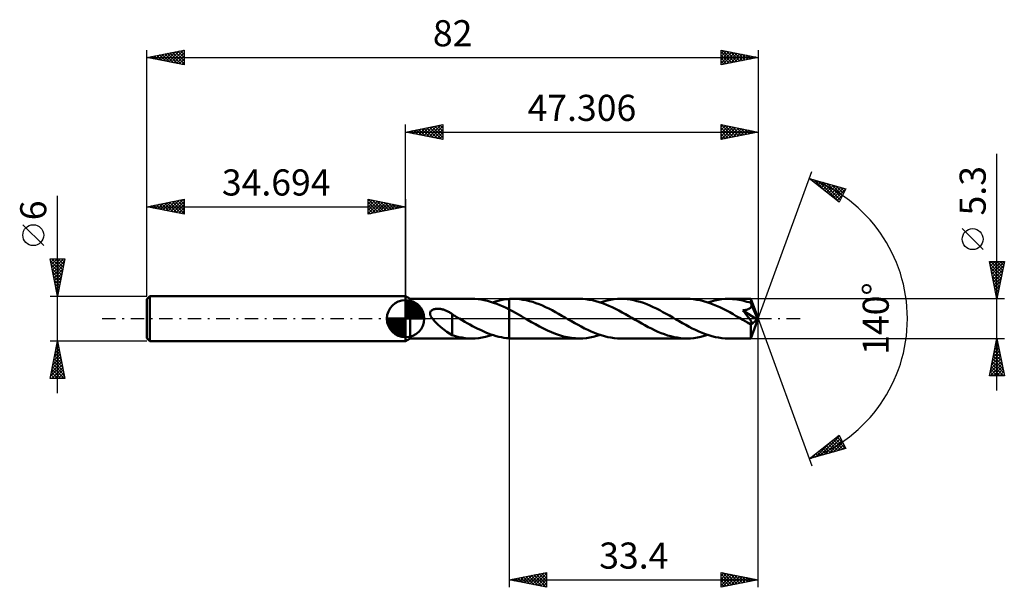
# Model space of a CAD drawing. Units: millimetres. Extents: x -52 to 80, y -36 to 40.
import ezdxf
from ezdxf.enums import TextEntityAlignment as Align

# ---------------------------------------------------------------- set-up
doc = ezdxf.new("R2010")
doc.units = ezdxf.units.MM
doc.header["$LTSCALE"] = 4.5
doc.linetypes.add('LONGDASH_DASH', pattern=[0.85, 0.4, -0.2, 0.05, -0.2])
for name, color, linetype in [('1', 4, 'CONTINUOUS'), ('2', 7, 'CONTINUOUS'), ('4', 2, 'LONGDASH_DASH'), ('CUT', 1, 'CONTINUOUS'), ('NOCUT', 7, 'CONTINUOUS'), ('SK1', 4, 'CONTINUOUS'), ('SK2', 7, 'CONTINUOUS'), ('SK4', 2, 'LONGDASH_DASH')]:
    doc.layers.add(name, color=color, linetype=linetype)
doc.styles.get("Standard").update_dxf_attribs({"font": 'Monospac821 BT'})

msp = doc.modelspace()

# ---------------------------------------------------------------- linework, layer by layer
at = {"layer": '1', "color": 4, "linetype": 'CONTINUOUS', "lineweight": 50}
for p, q in [((0.61, 2.65), (0, 3)), ((0, -3), (0, 3)), ((0.61, 2.65), (8.88, 2.65)), ((0.61, -2.65), (0.61, 2.65)), ((9.3, 2.64), (8.88, 2.65)), ((13.98, 2.64), (14.06, 2.64)), ((14.06, 2.64), (14.14, 2.65)), ((14.14, 2.65), (14.21, 2.65)), ((14.21, 2.65), (14.29, 2.65)), ((14.29, 2.65), (14.37, 2.65)), ((14.37, 2.65), (14.44, 2.65)), ((14.88, 2.64), (14.44, 2.65)), ((23.32, 2.65), (14.44, 2.65)), ((23.76, 2.64), (23.32, 2.65)), ((28.42, 2.64), (28.88, 2.65)), ((29.31, 2.64), (28.88, 2.65)), ((37.75, 2.65), (28.88, 2.65)), ((38.19, 2.64), (37.75, 2.65)), ((42.85, 2.64), (43.31, 2.65)), ((43.59, 2.65), (43.31, 2.65)), ((46.32, 2.65), (43.31, 2.65)), ((43.87, 2.63), (43.59, 2.65)), ((46.32, 2.64), (46.32, 2.65)), ((47.31, 0), (46.32, 2.65)), ((46.32, 2.65), (46.32, 2.65)), ((46.32, 2.65), (46.32, 2.65)), ((46.32, 2.65), (46.32, 2.65)), ((46.32, 2.65), (46.32, 2.65)), ((46.32, 2.65), (46.32, 2.65)), ((46.32, 2.65), (46.32, 2.65)), ((4.07, 1.31), (4.15, 1.32)), ((4.15, 1.32), (4.23, 1.33)), ((4.23, 1.33), (4.31, 1.33)), ((4.4, 1.32), (4.31, 1.33)), ((4.49, 1.32), (4.4, 1.32)), ((9.72, 2.61), (9.3, 2.64)), ((10.14, 2.55), (9.72, 2.61)), ((10.55, 2.48), (10.14, 2.55)), ((10.97, 2.38), (10.55, 2.48)), ((11.39, 2.26), (10.97, 2.38)), ((11.81, 2.13), (11.39, 2.26)), ((11.66, 2.18), (12.04, 2.29)), ((12.23, 1.98), (11.81, 2.13)), ((12.04, 2.29), (12.41, 2.39)), ((12.65, 1.81), (12.23, 1.98)), ((12.41, 2.39), (12.78, 2.48)), ((13.07, 1.62), (12.65, 1.81)), ((12.78, 2.48), (13.16, 2.55)), ((13.49, 1.43), (13.07, 1.62)), ((13.16, 2.55), (13.53, 2.6)), ((13.91, 1.22), (13.49, 1.43)), ((13.53, 2.6), (13.91, 2.63)), ((13.91, 2.63), (13.98, 2.64)), ((13.91, 2.63), (13.91, 2.63)), ((13.91, 2.63), (13.91, 2.63)), ((13.91, 2.63), (13.91, 2.63)), ((13.91, 2.63), (13.91, 2.63)), ((13.91, 2.63), (13.91, 2.63)), ((13.91, 2.53), (13.91, 2.63)), ((13.91, 2.63), (13.91, 2.63)), ((13.91, 2.63), (13.91, 2.63)), ((13.91, 2.63), (13.91, 2.63)), ((13.91, 2.63), (13.91, 2.63)), ((13.91, 2.63), (13.91, 2.63)), ((13.91, 2.63), (13.91, 2.63)), ((13.91, 2.42), (13.91, 2.53)), ((13.91, 2.31), (13.91, 2.42)), ((13.91, 2.21), (13.91, 2.31)), ((13.91, 2.11), (13.91, 2.21)), ((13.91, 2.01), (13.91, 2.11)), ((13.91, 1.91), (13.91, 2.01)), ((13.91, 1.82), (13.91, 1.91)), ((13.91, 1.73), (13.91, 1.82)), ((13.91, 1.64), (13.91, 1.73)), ((13.91, 1.56), (13.91, 1.64)), ((13.91, 1.48), (13.91, 1.56)), ((13.91, 1.41), (13.91, 1.48)), ((13.91, 1.34), (13.91, 1.41)), ((13.91, 1.28), (13.91, 1.34)), ((15.31, 2.6), (14.88, 2.64)), ((15.75, 2.54), (15.31, 2.6)), ((16.18, 2.46), (15.75, 2.54)), ((16.62, 2.36), (16.18, 2.46)), ((17.05, 2.24), (16.62, 2.36)), ((17.49, 2.09), (17.05, 2.24)), ((17.92, 1.93), (17.49, 2.09)), ((18.36, 1.75), (17.92, 1.93)), ((18.79, 1.55), (18.36, 1.75)), ((19.22, 1.34), (18.79, 1.55)), ((19.66, 1.12), (19.22, 1.34)), ((24.2, 2.6), (23.76, 2.64)), ((24.64, 2.54), (24.2, 2.6)), ((25.08, 2.46), (24.64, 2.54)), ((25.52, 2.35), (25.08, 2.46)), ((25.96, 2.22), (25.52, 2.35)), ((26.4, 2.07), (25.96, 2.22)), ((26.1, 2.18), (26.56, 2.32)), ((26.84, 1.91), (26.4, 2.07)), ((26.56, 2.32), (27.02, 2.44)), ((27.28, 1.72), (26.84, 1.91)), ((27.02, 2.44), (27.49, 2.53)), ((27.72, 1.52), (27.28, 1.72)), ((27.49, 2.53), (27.95, 2.6)), ((28.16, 1.31), (27.72, 1.52)), ((27.95, 2.6), (28.42, 2.64)), ((29.74, 2.6), (29.31, 2.64)), ((30.17, 2.55), (29.74, 2.6)), ((30.6, 2.47), (30.17, 2.55)), ((31.03, 2.36), (30.6, 2.47)), ((31.47, 2.24), (31.03, 2.36)), ((31.91, 2.1), (31.47, 2.24)), ((32.34, 1.93), (31.91, 2.1)), ((32.78, 1.75), (32.34, 1.93)), ((33.21, 1.56), (32.78, 1.75)), ((33.65, 1.35), (33.21, 1.56)), ((34.09, 1.12), (33.65, 1.35)), ((38.63, 2.6), (38.19, 2.64)), ((39.07, 2.54), (38.63, 2.6)), ((39.51, 2.46), (39.07, 2.54)), ((39.95, 2.35), (39.51, 2.46)), ((40.39, 2.23), (39.95, 2.35)), ((40.83, 2.08), (40.39, 2.23)), ((40.53, 2.18), (41, 2.32)), ((41.27, 1.91), (40.83, 2.08)), ((41, 2.32), (41.46, 2.44)), ((41.71, 1.73), (41.27, 1.91)), ((41.46, 2.44), (41.92, 2.53)), ((42.15, 1.52), (41.71, 1.73)), ((41.92, 2.53), (42.39, 2.6)), ((42.59, 1.31), (42.15, 1.52)), ((42.39, 2.6), (42.85, 2.64)), ((44.14, 2.61), (43.87, 2.63)), ((44.42, 2.57), (44.14, 2.61)), ((44.69, 2.53), (44.42, 2.57)), ((44.97, 2.48), (44.69, 2.53)), ((45.24, 2.42), (44.97, 2.48)), ((45.52, 2.35), (45.24, 2.42)), ((45.79, 2.27), (45.52, 2.35)), ((46.07, 2.19), (45.79, 2.27)), ((46.05, 1.31), (46.11, 1.34)), ((46.34, 2.1), (46.07, 2.19)), ((46.11, 1.34), (46.16, 1.38)), ((46.16, 1.38), (46.21, 1.41)), ((46.21, 1.41), (46.25, 1.45)), ((46.25, 1.45), (46.29, 1.49)), ((46.29, 1.49), (46.32, 1.54)), ((46.32, 2.62), (46.32, 2.64)), ((46.33, 2.6), (46.32, 2.62)), ((46.32, 1.54), (46.35, 1.59)), ((46.33, 2.57), (46.33, 2.6)), ((46.33, 2.54), (46.33, 2.57)), ((46.33, 2.5), (46.33, 2.54)), ((46.34, 2.45), (46.33, 2.5)), ((46.34, 2.4), (46.34, 2.45)), ((46.34, 2.35), (46.34, 2.4)), ((47.31, 0), (46.34, 2.35)), ((46.34, 2.1), (46.34, 2.35)), ((46.35, 2.08), (46.34, 2.1)), ((46.35, 2.07), (46.35, 2.08)), ((46.35, 2.06), (46.35, 2.07)), ((46.36, 2.05), (46.35, 2.06)), ((46.35, 1.59), (46.38, 1.64)), ((46.36, 2.04), (46.36, 2.05)), ((46.37, 2.03), (46.36, 2.04)), ((46.37, 2.02), (46.37, 2.03)), ((46.39, 1.97), (46.37, 2.02)), ((46.73, 1.15), (46.37, 2.02)), ((46.38, 1.64), (46.39, 1.69)), ((46.4, 1.91), (46.39, 1.97)), ((46.39, 1.69), (46.4, 1.74)), ((46.4, 1.85), (46.4, 1.91)), ((46.41, 1.8), (46.4, 1.85)), ((46.4, 1.74), (46.41, 1.8)), ((3.28, 0.74), (3.29, 0.8)), ((3.28, 0.67), (3.28, 0.74)), ((3.29, 0.61), (3.28, 0.67)), ((3.29, 0.8), (3.3, 0.86)), ((3.3, 0.55), (3.29, 0.61)), ((3.3, 0.86), (3.33, 0.92)), ((3.32, 0.48), (3.3, 0.55)), ((3.34, 0.42), (3.32, 0.48)), ((3.33, 0.92), (3.36, 0.98)), ((3.37, 0.36), (3.34, 0.42)), ((3.36, 0.98), (3.4, 1.03)), ((3.4, 0.29), (3.37, 0.36)), ((3.4, 1.03), (3.44, 1.07)), ((3.43, 0.24), (3.4, 0.29)), ((3.47, 0.18), (3.43, 0.24)), ((3.44, 1.07), (3.49, 1.11)), ((3.5, 0.12), (3.47, 0.18)), ((3.49, 1.11), (3.55, 1.15)), ((3.55, 0.06), (3.5, 0.12)), ((3.55, 1.15), (3.6, 1.18)), ((3.59, 0), (3.55, 0.06)), ((3.93, -0.39), (3.59, 0)), ((3.6, 1.18), (3.66, 1.21)), ((3.66, 1.21), (3.72, 1.24)), ((3.72, 1.24), (3.79, 1.26)), ((3.79, 1.26), (3.85, 1.28)), ((3.85, 1.28), (3.92, 1.29)), ((3.92, 1.29), (4, 1.3)), ((4, 1.3), (4.07, 1.31)), ((4.58, 1.31), (4.49, 1.32)), ((4.67, 1.3), (4.58, 1.31)), ((4.77, 1.28), (4.67, 1.3)), ((4.87, 1.26), (4.77, 1.28)), ((4.97, 1.24), (4.87, 1.26)), ((5.07, 1.21), (4.97, 1.24)), ((5.17, 1.18), (5.07, 1.21)), ((5.27, 1.14), (5.17, 1.18)), ((5.37, 1.1), (5.27, 1.14)), ((5.47, 1.06), (5.37, 1.1)), ((5.57, 1.02), (5.47, 1.06)), ((5.67, 0.97), (5.57, 1.02)), ((5.77, 0.91), (5.67, 0.97)), ((5.87, 0.86), (5.77, 0.91)), ((5.97, 0.8), (5.87, 0.86)), ((6.07, 0.74), (5.97, 0.8)), ((6.16, 0.67), (6.07, 0.74)), ((6.26, 0.6), (6.16, 0.67)), ((6.26, -0.72), (6.26, 0.6)), ((6.38, 0.49), (6.26, 0.56)), ((6.49, 0.42), (6.38, 0.49)), ((6.61, 0.36), (6.49, 0.42)), ((6.72, 0.29), (6.61, 0.36)), ((6.84, 0.22), (6.72, 0.29)), ((6.96, 0.16), (6.84, 0.22)), ((7, 0.13), (6.96, 0.16)), ((7.04, 0.1), (7, 0.13)), ((7.09, 0.08), (7.04, 0.1)), ((7.13, 0.05), (7.09, 0.08)), ((7.18, 0.03), (7.13, 0.05)), ((7.22, 0), (7.18, 0.03)), ((7.58, -0.2), (7.22, 0)), ((13.91, 1.22), (13.91, 1.28)), ((14.32, 1), (13.91, 1.22)), ((13.91, 1.22), (13.91, 1.22)), ((13.91, 1.22), (13.91, 1.22)), ((13.91, 1.22), (13.91, 1.22)), ((13.91, 1.22), (13.91, 1.22)), ((13.91, 1.22), (13.91, 1.22)), ((13.91, 1.22), (13.91, 1.22)), ((13.91, -2.63), (13.91, 1.22)), ((13.91, -2.63), (13.91, 1.22)), ((14.73, 0.78), (14.32, 1)), ((15.14, 0.55), (14.73, 0.78)), ((15.55, 0.32), (15.14, 0.55)), ((15.96, 0.08), (15.55, 0.32)), ((16.37, -0.16), (15.96, 0.08)), ((20.09, 0.89), (19.66, 1.12)), ((20.52, 0.65), (20.09, 0.89)), ((20.96, 0.4), (20.52, 0.65)), ((21.39, 0.16), (20.96, 0.4)), ((21.83, -0.1), (21.39, 0.16)), ((28.6, 1.08), (28.16, 1.31)), ((29.04, 0.84), (28.6, 1.08)), ((29.49, 0.6), (29.04, 0.84)), ((29.93, 0.35), (29.49, 0.6)), ((30.36, 0.1), (29.93, 0.35)), ((30.8, -0.16), (30.36, 0.1)), ((34.52, 0.89), (34.09, 1.12)), ((34.95, 0.65), (34.52, 0.89)), ((35.39, 0.41), (34.95, 0.65)), ((35.83, 0.16), (35.39, 0.41)), ((36.26, -0.1), (35.83, 0.16)), ((43.03, 1.08), (42.59, 1.31)), ((43.47, 0.85), (43.03, 1.08)), ((43.92, 0.6), (43.47, 0.85)), ((44.36, 0.35), (43.92, 0.6)), ((44.8, 0.1), (44.36, 0.35)), ((45.24, -0.16), (44.8, 0.1)), ((45.23, 1.1), (45.31, 1.12)), ((45.44, 0.85), (45.23, 1.1)), ((47.17, -0.11), (45.23, 1.1)), ((45.31, 1.12), (45.4, 1.13)), ((45.4, 1.13), (45.48, 1.14)), ((45.63, 0.62), (45.44, 0.85)), ((45.48, 1.14), (45.55, 1.15)), ((45.55, 1.15), (45.62, 1.17)), ((45.62, 1.17), (45.69, 1.19)), ((45.79, 0.43), (45.63, 0.62)), ((45.69, 1.19), (45.75, 1.2)), ((45.75, 1.2), (45.82, 1.22)), ((45.92, 0.26), (45.79, 0.43)), ((45.82, 1.22), (45.88, 1.24)), ((45.88, 1.24), (45.94, 1.26)), ((46.03, 0.11), (45.92, 0.26)), ((45.94, 1.26), (45.99, 1.29)), ((45.99, 1.29), (46.05, 1.31)), ((46.12, -0.01), (46.03, 0.11)), ((46.32, -2.65), (47.31, 0)), ((46.9, 0.74), (46.73, 1.15)), ((46.99, 0.5), (46.9, 0.74)), ((47.05, 0.34), (46.99, 0.5)), ((47.1, 0.22), (47.05, 0.34)), ((47.12, 0.13), (47.1, 0.22)), ((47.14, 0.06), (47.12, 0.13)), ((47.14, 0.03), (47.14, 0.06)), ((47.31, 0), (47.14, 0.06)), ((47.31, 0), (47.14, 0.06)), ((47.14, 0.06), (47.14, 0.06)), ((47.15, 0.01), (47.14, 0.03)), ((47.16, -0.02), (47.15, 0.01)), ((4.32, -0.77), (3.93, -0.39)), ((4.72, -1.12), (4.32, -0.77)), ((5.12, -1.45), (4.72, -1.12)), ((6.26, -0.72), (6.26, -0.72)), ((6.26, -0.72), (6.26, -0.72)), ((6.26, -0.72), (6.26, -0.72)), ((6.26, -0.72), (6.26, -0.72)), ((6.26, -0.72), (6.26, -0.72)), ((6.26, -0.72), (6.26, -0.72)), ((6.26, -2.23), (6.26, -0.72)), ((7.93, -0.41), (7.58, -0.2)), ((8.28, -0.6), (7.93, -0.41)), ((8.63, -0.8), (8.28, -0.6)), ((8.99, -0.99), (8.63, -0.8)), ((9.34, -1.18), (8.99, -0.99)), ((9.69, -1.35), (9.34, -1.18)), ((16.9, -0.46), (16.37, -0.16)), ((17.43, -0.76), (16.9, -0.46)), ((17.97, -1.05), (17.43, -0.76)), ((18.5, -1.32), (17.97, -1.05)), ((22.27, -0.35), (21.83, -0.1)), ((22.7, -0.6), (22.27, -0.35)), ((23.14, -0.84), (22.7, -0.6)), ((23.57, -1.07), (23.14, -0.84)), ((24.02, -1.3), (23.57, -1.07)), ((24.46, -1.52), (24.02, -1.3)), ((31.24, -0.4), (30.8, -0.16)), ((31.67, -0.65), (31.24, -0.4)), ((32.1, -0.89), (31.67, -0.65)), ((32.54, -1.12), (32.1, -0.89)), ((32.97, -1.34), (32.54, -1.12)), ((36.7, -0.35), (36.26, -0.1)), ((37.14, -0.6), (36.7, -0.35)), ((37.58, -0.84), (37.14, -0.6)), ((38.02, -1.08), (37.58, -0.84)), ((38.46, -1.3), (38.02, -1.08)), ((38.89, -1.51), (38.46, -1.3)), ((45.34, -0.21), (45.24, -0.16)), ((45.44, -0.27), (45.34, -0.21)), ((45.55, -0.33), (45.44, -0.27)), ((45.65, -0.39), (45.55, -0.33)), ((45.75, -0.45), (45.65, -0.39)), ((45.85, -0.51), (45.75, -0.45)), ((45.9, -0.53), (45.85, -0.51)), ((45.94, -0.55), (45.9, -0.53)), ((45.99, -0.57), (45.94, -0.55)), ((46.03, -0.59), (45.99, -0.57)), ((46.08, -0.61), (46.03, -0.59)), ((46.12, -0.63), (46.08, -0.61)), ((46.2, -0.11), (46.12, -0.01)), ((46.16, -0.65), (46.12, -0.63)), ((46.2, -0.66), (46.16, -0.65)), ((46.26, -0.2), (46.2, -0.11)), ((46.24, -0.67), (46.2, -0.66)), ((46.28, -0.68), (46.24, -0.67)), ((46.3, -0.27), (46.26, -0.2)), ((46.32, -0.69), (46.28, -0.68)), ((46.29, -0.82), (47.17, -0.11)), ((46.29, -0.98), (46.29, -0.82)), ((46.29, -1.14), (46.29, -0.98)), ((46.29, -1.29), (46.29, -1.14)), ((46.29, -1.44), (46.29, -1.29)), ((46.34, -0.33), (46.3, -0.27)), ((46.35, -0.69), (46.32, -0.69)), ((46.36, -0.37), (46.34, -0.33)), ((46.35, -0.69), (46.39, -0.69)), ((46.39, -0.42), (46.36, -0.37)), ((46.41, -0.46), (46.39, -0.42)), ((46.39, -0.69), (46.41, -0.68)), ((46.42, -0.5), (46.41, -0.46)), ((46.41, -0.68), (46.43, -0.67)), ((46.44, -0.53), (46.42, -0.5)), ((46.43, -0.67), (46.45, -0.65)), ((46.45, -0.57), (46.44, -0.53)), ((46.45, -0.6), (46.45, -0.57)), ((46.45, -0.63), (46.45, -0.6)), ((46.45, -0.65), (46.45, -0.63)), ((47.16, -0.04), (47.16, -0.02)), ((47.16, -0.07), (47.16, -0.04)), ((47.17, -0.09), (47.16, -0.07)), ((47.17, -0.11), (47.17, -0.09)), ((5.52, -1.75), (5.12, -1.45)), ((5.9, -2.01), (5.52, -1.75)), ((6.26, -2.21), (5.9, -2.01)), ((6.69, -2.36), (6.26, -2.23)), ((7.13, -2.46), (6.69, -2.36)), ((7.57, -2.54), (7.13, -2.46)), ((8.01, -2.6), (7.57, -2.54)), ((8.44, -2.64), (8.01, -2.6)), ((8.88, -2.65), (8.44, -2.64)), ((8.88, -2.65), (9.35, -2.64)), ((9.35, -2.64), (9.81, -2.6)), ((10.04, -1.52), (9.69, -1.35)), ((9.81, -2.6), (10.27, -2.53)), ((10.39, -1.69), (10.04, -1.52)), ((10.27, -2.53), (10.73, -2.44)), ((10.75, -1.84), (10.39, -1.69)), ((10.73, -2.44), (11.2, -2.32)), ((11.1, -1.98), (10.75, -1.84)), ((11.45, -2.11), (11.1, -1.98)), ((11.2, -2.32), (11.66, -2.18)), ((11.8, -2.22), (11.45, -2.11)), ((12.15, -2.33), (11.8, -2.22)), ((12.5, -2.42), (12.15, -2.33)), ((12.85, -2.49), (12.5, -2.42)), ((13.2, -2.55), (12.85, -2.49)), ((13.55, -2.6), (13.2, -2.55)), ((13.91, -2.63), (13.55, -2.6)), ((13.91, -2.63), (13.91, -2.63)), ((13.91, -2.63), (13.91, -2.63)), ((13.91, -2.63), (13.91, -2.63)), ((13.91, -2.63), (13.91, -2.63)), ((13.91, -2.63), (13.91, -2.63)), ((13.98, -2.64), (13.91, -2.63)), ((14.06, -2.64), (13.98, -2.64)), ((19.03, -1.58), (18.5, -1.32)), ((19.57, -1.82), (19.03, -1.58)), ((20.1, -2.03), (19.57, -1.82)), ((20.64, -2.21), (20.1, -2.03)), ((21.17, -2.37), (20.64, -2.21)), ((21.71, -2.49), (21.17, -2.37)), ((22.24, -2.58), (21.71, -2.49)), ((22.78, -2.63), (22.24, -2.58)), ((23.32, -2.65), (22.78, -2.63)), ((23.32, -2.65), (23.78, -2.64)), ((23.78, -2.64), (24.25, -2.6)), ((24.25, -2.6), (24.71, -2.53)), ((24.9, -1.72), (24.46, -1.52)), ((24.71, -2.53), (25.17, -2.44)), ((25.35, -1.9), (24.9, -1.72)), ((25.17, -2.44), (25.64, -2.32)), ((25.79, -2.07), (25.35, -1.9)), ((25.64, -2.32), (26.1, -2.18)), ((26.23, -2.22), (25.79, -2.07)), ((26.67, -2.35), (26.23, -2.22)), ((27.11, -2.46), (26.67, -2.35)), ((27.55, -2.54), (27.11, -2.46)), ((28, -2.6), (27.55, -2.54)), ((28.44, -2.64), (28, -2.6)), ((28.88, -2.65), (28.44, -2.64)), ((33.41, -1.55), (32.97, -1.34)), ((33.84, -1.75), (33.41, -1.55)), ((34.28, -1.93), (33.84, -1.75)), ((34.71, -2.09), (34.28, -1.93)), ((35.14, -2.24), (34.71, -2.09)), ((35.58, -2.36), (35.14, -2.24)), ((36.01, -2.46), (35.58, -2.36)), ((36.45, -2.54), (36.01, -2.46)), ((36.88, -2.6), (36.45, -2.54)), ((37.32, -2.64), (36.88, -2.6)), ((37.75, -2.65), (37.32, -2.64)), ((37.75, -2.65), (38.21, -2.64)), ((38.21, -2.64), (38.68, -2.6)), ((38.68, -2.6), (39.14, -2.53)), ((39.33, -1.71), (38.89, -1.51)), ((39.14, -2.53), (39.6, -2.44)), ((39.77, -1.9), (39.33, -1.71)), ((39.6, -2.44), (40.07, -2.32)), ((40.21, -2.07), (39.77, -1.9)), ((40.07, -2.32), (40.53, -2.18)), ((40.66, -2.22), (40.21, -2.07)), ((41.1, -2.35), (40.66, -2.22)), ((41.55, -2.46), (41.1, -2.35)), ((41.99, -2.54), (41.55, -2.46)), ((42.43, -2.6), (41.99, -2.54)), ((42.87, -2.64), (42.43, -2.6)), ((43.31, -2.65), (42.87, -2.64)), ((46.29, -1.58), (46.29, -1.44)), ((46.29, -1.72), (46.29, -1.58)), ((46.29, -1.85), (46.29, -1.72)), ((46.29, -1.98), (46.29, -1.85)), ((46.29, -2.09), (46.29, -1.98)), ((46.3, -2.2), (46.29, -2.09)), ((46.3, -2.29), (46.3, -2.2)), ((46.3, -2.37), (46.3, -2.29)), ((46.3, -2.45), (46.3, -2.37)), ((46.3, -2.51), (46.3, -2.45)), ((46.31, -2.56), (46.3, -2.51)), ((46.31, -2.6), (46.31, -2.56)), ((46.31, -2.63), (46.31, -2.6)), ((46.31, -2.64), (46.31, -2.63)), ((0, -3), (0.61, -2.65)), ((0.61, -2.65), (8.88, -2.65)), ((14.14, -2.65), (14.06, -2.64)), ((14.21, -2.65), (14.14, -2.65)), ((14.29, -2.65), (14.21, -2.65)), ((14.37, -2.65), (14.29, -2.65)), ((14.44, -2.65), (14.37, -2.65)), ((14.44, -2.65), (23.32, -2.65)), ((28.88, -2.65), (37.75, -2.65)), ((43.31, -2.65), (46.32, -2.65)), ((46.32, -2.65), (46.31, -2.64)), ((46.32, -2.65), (46.32, -2.65)), ((46.32, -2.65), (46.32, -2.65)), ((46.32, -2.65), (46.32, -2.65)), ((46.32, -2.65), (46.32, -2.65)), ((46.32, -2.65), (46.32, -2.65)), ((46.32, -2.65), (46.32, -2.65))]:
    msp.add_line(p, q, dxfattribs=at)
msp.add_ellipse((47.31, 0), major_axis=(-3.74, 2.44), ratio=0.278612, start_param=1.358496, end_param=1.479746, dxfattribs=at)
at = {"layer": '2', "color": 7, "linetype": 'CONTINUOUS', "lineweight": 25}
for p, q in [((0, 3), (0, 26)), ((0, 25), (5, 26)), ((0.33, 24.93), (0.49, 25.1)), ((0.68, 24.86), (1.02, 25.2)), ((0.73, 25.15), (1.1, 24.78)), ((1.03, 24.79), (1.55, 25.31)), ((1.09, 25.22), (1.63, 24.67)), ((1.39, 24.72), (2.08, 25.42)), ((1.44, 25.29), (2.16, 24.57)), ((1.74, 24.65), (2.61, 25.52)), ((1.79, 25.36), (2.69, 24.46)), ((2.1, 24.58), (3.14, 25.63)), ((2.15, 25.43), (3.22, 24.36)), ((2.45, 24.51), (3.67, 25.73)), ((2.5, 25.5), (3.75, 24.25)), ((2.8, 24.44), (4.2, 25.84)), ((2.85, 25.57), (4.28, 24.14)), ((3.16, 24.37), (4.73, 25.95)), ((3.21, 25.64), (4.81, 24.04)), ((3.51, 24.3), (5, 25.79)), ((3.56, 25.71), (5, 24.27)), ((3.86, 24.23), (5, 25.36)), ((3.92, 25.78), (5, 24.7)), ((4.27, 25.85), (5, 25.12)), ((4.62, 25.92), (5, 25.55)), ((4.98, 26), (5, 25.97)), ((5, 26), (5, 24)), ((42.31, 24), (42.31, 26)), ((42.31, 26), (47.31, 25)), ((42.31, 26), (43.97, 24.33)), ((42.31, 25.71), (42.55, 25.95)), ((42.31, 25.29), (42.9, 25.88)), ((42.31, 24.86), (43.25, 25.81)), ((42.31, 24.44), (43.61, 25.74)), ((42.31, 24.02), (43.96, 25.67)), ((42.31, 25.58), (43.62, 24.26)), ((42.31, 25.15), (43.27, 24.19)), ((42.82, 24.1), (44.31, 25.6)), ((42.84, 25.89), (44.33, 24.4)), ((43.35, 24.21), (44.67, 25.53)), ((43.37, 25.79), (44.68, 24.47)), ((43.88, 24.31), (45.02, 25.46)), ((43.9, 25.68), (45.03, 24.55)), ((44.41, 24.42), (45.37, 25.39)), ((44.43, 25.58), (45.39, 24.62)), ((44.94, 24.53), (45.73, 25.32)), ((44.96, 25.47), (45.74, 24.69)), ((45.47, 24.63), (46.08, 25.24)), ((45.49, 25.36), (46.09, 24.76)), ((46, 24.74), (46.43, 25.17)), ((46.02, 25.26), (46.45, 24.83)), ((46.53, 24.84), (46.79, 25.1)), ((46.55, 25.15), (46.8, 24.9)), ((47.31, 26), (47.31, 0)), ((0, 25), (47.31, 25)), ((5, 24), (0, 25)), ((0.03, 25.01), (0.04, 24.99)), ((0.38, 25.08), (0.57, 24.89)), ((4.22, 24.16), (5, 24.94)), ((4.57, 24.09), (5, 24.52)), ((4.92, 24.02), (5, 24.09)), ((47.31, 25), (42.31, 24)), ((42.31, 24.73), (42.91, 24.12)), ((42.31, 24.3), (42.56, 24.05)), ((47.06, 24.95), (47.14, 25.03)), ((47.08, 25.05), (47.16, 24.97)), ((79.31, -9.65), (79.31, 22.07)), ((47.31, 0), (54.49, 19.73)), ((54.15, 18.79), (59.05, 17.4)), ((58.14, 15.62), (54.15, 18.79)), ((54.19, 18.78), (54.31, 18.67)), ((54.33, 18.65), (54.41, 18.72)), ((54.57, 18.46), (54.74, 18.63)), ((54.79, 18.61), (56.38, 17.02)), ((54.81, 18.27), (55.07, 18.53)), ((55.04, 18.08), (55.4, 18.44)), ((55.28, 17.89), (55.73, 18.34)), ((55.38, 18.44), (58.16, 15.66)), ((55.51, 17.71), (56.06, 18.25)), ((55.75, 17.52), (56.39, 18.16)), ((55.97, 18.28), (58.3, 15.94)), ((55.99, 17.33), (56.72, 18.06)), ((56.22, 17.14), (57.05, 17.97)), ((56.46, 16.95), (57.38, 17.87)), ((56.56, 18.11), (58.45, 16.22)), ((56.7, 16.77), (57.71, 17.78)), ((56.93, 16.58), (58.04, 17.69)), ((57.16, 17.94), (58.59, 16.5)), ((57.17, 16.39), (58.37, 17.59)), ((57.4, 16.2), (58.7, 17.5)), ((57.64, 16.01), (59.03, 17.41)), ((57.75, 17.77), (58.74, 16.78)), ((59.05, 17.4), (58.14, 15.62)), ((58.34, 17.6), (58.88, 17.06)), ((58.94, 17.43), (59.02, 17.34)), ((57.88, 15.83), (58.63, 16.58)), ((58.11, 15.64), (58.18, 15.71)), ((77.46, 9.26), (74.66, 12.06)), ((79.31, 2.65), (78.31, 7.65)), ((78.31, 7.65), (80.31, 7.65)), ((78.36, 7.37), (78.64, 7.65)), ((78.37, 7.33), (79.93, 5.77)), ((78.43, 7.02), (79.06, 7.65)), ((78.48, 7.65), (80, 6.12)), ((78.48, 6.8), (79.86, 5.42)), ((78.5, 6.67), (79.49, 7.65)), ((78.57, 6.31), (79.91, 7.65)), ((78.64, 5.96), (80.3, 7.61)), ((78.71, 5.61), (80.19, 7.08)), ((78.9, 7.65), (80.07, 6.48)), ((80.31, 7.65), (79.31, 2.65)), ((79.32, 7.65), (80.14, 6.83)), ((79.75, 7.65), (80.21, 7.19)), ((80.17, 7.65), (80.28, 7.54)), ((78.58, 6.27), (79.79, 5.06)), ((78.69, 5.74), (79.72, 4.71)), ((78.79, 5.25), (80.09, 6.55)), ((78.86, 4.9), (79.98, 6.02)), ((78.93, 4.54), (79.87, 5.49)), ((78.79, 5.21), (79.65, 4.36)), ((78.9, 4.68), (79.58, 4)), ((79, 4.19), (79.77, 4.96)), ((79.01, 4.15), (79.51, 3.65)), ((79.07, 3.84), (79.66, 4.43)), ((80.31, 2.65), (46.34, 2.65)), ((79.11, 3.62), (79.44, 3.3)), ((79.14, 3.48), (79.56, 3.9)), ((79.21, 3.13), (79.45, 3.37)), ((79.22, 3.09), (79.36, 2.94)), ((79.28, 2.78), (79.34, 2.84)), ((47.31, -36), (47.31, 0)), ((47.31, 0), (54.49, -19.73)), ((13.91, -2.65), (13.91, -36)), ((46.34, -2.65), (80.31, -2.65)), ((78.31, -7.65), (79.31, -2.65)), ((78.91, -4.61), (79.57, -3.96)), ((79.02, -4.08), (79.5, -3.61)), ((79.05, -3.95), (79.7, -4.6)), ((79.12, -3.6), (79.59, -4.07)), ((79.13, -3.55), (79.43, -3.25)), ((79.19, -3.24), (79.48, -3.54)), ((79.23, -3.02), (79.36, -2.9)), ((79.26, -2.89), (79.38, -3.01)), ((79.31, -2.65), (80.31, -7.65)), ((78.6, -6.2), (79.78, -5.02)), ((78.7, -5.67), (79.71, -4.67)), ((78.81, -5.14), (79.64, -4.31)), ((78.83, -5.01), (80.01, -6.19)), ((78.9, -4.66), (79.91, -5.66)), ((78.98, -4.3), (79.8, -5.13)), ((78.38, -7.27), (79.92, -5.73)), ((78.42, -7.65), (79.99, -6.08)), ((78.49, -6.74), (79.85, -5.37)), ((78.55, -6.43), (79.77, -7.65)), ((78.62, -6.07), (80.2, -7.65)), ((78.69, -5.72), (80.23, -7.25)), ((78.76, -5.37), (80.12, -6.72)), ((78.85, -7.65), (80.06, -6.43)), ((80.31, -7.65), (78.31, -7.65)), ((78.34, -7.49), (78.5, -7.65)), ((78.41, -7.13), (78.93, -7.65)), ((78.48, -6.78), (79.35, -7.65)), ((79.27, -7.65), (80.13, -6.79)), ((79.7, -7.65), (80.2, -7.14)), ((80.12, -7.65), (80.27, -7.49)), ((54.15, -18.79), (58.14, -15.62)), ((55.58, -18.39), (58.21, -15.76)), ((58.09, -15.66), (58.23, -15.81)), ((58.14, -15.62), (59.05, -17.4)), ((54.99, -18.55), (57.09, -16.45)), ((56.18, -18.22), (58.35, -16.04)), ((56.2, -17.16), (57.01, -17.98)), ((56.43, -16.98), (57.34, -17.89)), ((56.67, -16.79), (57.67, -17.79)), ((56.77, -18.05), (58.5, -16.32)), ((56.91, -16.6), (58, -17.7)), ((57.14, -16.41), (58.33, -17.6)), ((57.36, -17.88), (58.64, -16.6)), ((57.38, -16.22), (58.66, -17.51)), ((57.61, -16.04), (58.99, -17.42)), ((57.85, -15.85), (58.68, -16.68)), ((57.95, -17.71), (58.78, -16.88)), ((58.55, -17.54), (58.93, -17.16)), ((59.05, -17.4), (54.15, -18.79)), ((54.4, -18.72), (55.02, -18.1)), ((54.54, -18.48), (54.7, -18.64)), ((54.78, -18.29), (55.03, -18.54)), ((55.01, -18.1), (55.36, -18.45)), ((55.25, -17.92), (55.69, -18.35)), ((55.49, -17.73), (56.02, -18.26)), ((55.72, -17.54), (56.35, -18.17)), ((55.96, -17.35), (56.68, -18.07)), ((54.31, -18.67), (54.37, -18.73)), ((13.91, -35), (18.91, -34)), ((16.31, -35.48), (17.51, -34.28)), ((16.66, -35.55), (18.04, -34.17)), ((17.02, -35.62), (18.57, -34.07)), ((17.37, -35.69), (18.91, -34.16)), ((17.55, -34.27), (18.91, -35.62)), ((17.91, -34.2), (18.91, -35.2)), ((18.26, -34.13), (18.91, -34.77)), ((18.62, -34.06), (18.91, -34.35)), ((18.91, -34), (18.91, -36)), ((42.31, -36), (42.31, -34)), ((42.31, -34), (47.31, -35)), ((42.31, -34.04), (42.34, -34.01)), ((42.31, -34.47), (42.69, -34.08)), ((42.31, -34.89), (43.05, -34.15)), ((42.31, -35.32), (43.4, -34.22)), ((42.31, -34.24), (43.77, -35.71)), ((42.31, -35.74), (43.76, -34.29)), ((42.53, -34.04), (44.12, -35.64)), ((43.06, -34.15), (44.48, -35.57)), ((43.59, -34.26), (44.83, -35.5)), ((13.91, -35), (47.31, -35)), ((18.91, -36), (13.91, -35)), ((14.02, -34.98), (14.08, -35.03)), ((14.19, -35.06), (14.33, -34.91)), ((14.37, -34.91), (14.61, -35.14)), ((14.54, -35.13), (14.86, -34.81)), ((14.73, -34.84), (15.14, -35.25)), ((14.9, -35.2), (15.39, -34.7)), ((15.08, -34.77), (15.67, -35.35)), ((15.25, -35.27), (15.92, -34.6)), ((15.43, -34.69), (16.2, -35.46)), ((15.6, -35.34), (16.45, -34.49)), ((15.79, -34.62), (16.73, -35.56)), ((15.96, -35.41), (16.98, -34.38)), ((16.14, -34.55), (17.26, -35.67)), ((16.49, -34.48), (17.79, -35.78)), ((16.85, -34.41), (18.32, -35.88)), ((17.2, -34.34), (18.85, -35.99)), ((17.73, -35.76), (18.91, -34.58)), ((18.08, -35.83), (18.91, -35.01)), ((18.43, -35.91), (18.91, -35.43)), ((42.31, -34.67), (43.41, -35.78)), ((47.31, -35), (42.31, -36)), ((42.31, -35.09), (43.06, -35.85)), ((42.31, -35.52), (42.71, -35.92)), ((42.51, -35.96), (44.11, -34.36)), ((43.04, -35.85), (44.46, -34.43)), ((43.57, -35.75), (44.82, -34.5)), ((44.1, -35.64), (45.17, -34.57)), ((44.12, -34.36), (45.18, -35.42)), ((44.63, -35.53), (45.52, -34.64)), ((44.65, -34.47), (45.54, -35.35)), ((45.16, -35.43), (45.88, -34.71)), ((45.18, -34.58), (45.89, -35.28)), ((45.69, -35.32), (46.23, -34.78)), ((45.71, -34.68), (46.24, -35.21)), ((46.22, -35.22), (46.58, -34.86)), ((46.24, -34.79), (46.6, -35.14)), ((46.75, -35.11), (46.94, -34.93)), ((46.77, -34.89), (46.95, -35.07)), ((47.28, -35), (47.29, -35)), ((47.3, -35), (47.3, -35)), ((18.79, -35.98), (18.91, -35.86)), ((42.31, -35.94), (42.35, -35.99))]:
    msp.add_line(p, q, dxfattribs=at)
msp.add_circle((76.06, 10.66), 1.4, dxfattribs=at)
msp.add_arc((47.31, 0), 20, 290, 70, dxfattribs=at)
at = {"layer": '4', "color": 2, "linetype": 'LONGDASH_DASH', "lineweight": 25}
msp.add_line((0, 0), (47.31, 0), dxfattribs=at)
at = {"layer": 'CUT', "color": 1, "linetype": 'CONTINUOUS', "lineweight": 25}
for p, q in [((46.34, 2.65), (13.91, 2.65)), ((13.91, 2.65), (13.91, 0)), ((47.31, 0), (46.34, 2.65)), ((13.91, 0), (47.31, 0))]:
    msp.add_line(p, q, dxfattribs=at)
at = {"layer": 'NOCUT', "color": 7, "linetype": 'CONTINUOUS', "lineweight": 25}
for p, q in [((0.61, 2.65), (0, 3)), ((0, 3), (0, 0)), ((13.91, 2.65), (0.61, 2.65)), ((13.91, 0), (13.91, 2.65)), ((13.91, 2.65), (13.91, 2.65)), ((13.91, 2.65), (13.91, 0)), ((13.91, 2.65), (13.91, 0)), ((0, 0), (13.91, 0))]:
    msp.add_line(p, q, dxfattribs=at)
at = {"layer": 'SK1', "color": 4, "linetype": 'CONTINUOUS', "lineweight": 50}
for p, q in [((-34.29, 3), (-34.69, 2.6)), ((0, 3), (-34.29, 3)), ((-34.29, 3), (-34.29, -3)), ((-34.69, 2.6), (-34.69, -2.6)), ((0, 0), (0, 2.5)), ((0, 2.44), (0.06, 2.5)), ((0, 2.08), (0.39, 2.47)), ((0, 2.44), (2.44, 0)), ((0, 1.73), (0.68, 2.41)), ((0, 1.37), (0.94, 2.32)), ((0, 1.02), (1.18, 2.2)), ((0, 2.08), (2.08, 0)), ((0, 0.67), (1.4, 2.07)), ((0, 0.31), (1.6, 1.92)), ((0, 1.73), (1.73, 0)), ((0, 1.37), (1.37, 0)), ((0.04, 0), (1.79, 1.75)), ((0.31, 2.48), (2.48, 0.31)), ((0.39, 0), (1.95, 1.56)), ((0.75, 0), (2.1, 1.35)), ((0.76, 2.38), (2.38, 0.76)), ((1.49, 2.01), (2.01, 1.49)), ((0, 0), (-2.5, 0)), ((-2.5, -0.06), (-2.44, 0)), ((-2.47, -0.39), (-2.08, 0)), ((-2.41, -0.68), (-1.73, 0)), ((-2.32, -0.94), (-1.37, 0)), ((-2.2, -1.18), (-1.02, 0)), ((-2.16, 0), (0, -2.16)), ((-2.07, -1.4), (-0.67, 0)), ((-1.92, -1.6), (-0.31, 0)), ((-1.81, 0), (0, -1.81)), ((-1.45, 0), (0, -1.45)), ((-1.1, 0), (0, -1.1)), ((-0.75, 0), (0, -0.75)), ((-0.39, 0), (0, -0.39)), ((-0.04, 0), (0, -0.04)), ((0, 1.02), (1.02, 0)), ((0, 0.67), (0.67, 0)), ((0, 0.31), (0.31, 0)), ((0, 0), (2.5, 0)), ((0, -2.5), (0, 0)), ((1.1, 0), (2.23, 1.13)), ((1.45, 0), (2.34, 0.88)), ((1.81, 0), (2.42, 0.62)), ((2.16, 0), (2.48, 0.32)), ((-2.5, -0.02), (-0.02, -2.5)), ((-2.47, -0.4), (-0.4, -2.47)), ((-2.34, -0.88), (-0.88, -2.34)), ((-1.75, -1.79), (0, -0.04)), ((-1.56, -1.95), (0, -0.39)), ((-1.35, -2.1), (0, -0.75)), ((-1.13, -2.23), (0, -1.1)), ((-34.69, -2.6), (-34.29, -3)), ((-0.88, -2.34), (0, -1.45)), ((-0.62, -2.42), (0, -1.81)), ((-0.32, -2.48), (0, -2.16)), ((-34.29, -3), (0, -3))]:
    msp.add_line(p, q, dxfattribs=at)
for start, end in [(90, 180), (0, 90), (180, 270), (270, 0)]:
    msp.add_arc((0, 0), 2.5, start, end, dxfattribs=at)
at = {"layer": 'SK2', "color": 7, "linetype": 'CONTINUOUS', "lineweight": 25}
for p, q in [((-34.69, 6), (-34.69, 36)), ((-34.69, 35), (-29.69, 36)), ((-32.48, 34.56), (-31.37, 35.67)), ((-32.12, 34.49), (-30.84, 35.77)), ((-31.77, 34.42), (-30.31, 35.88)), ((-31.42, 34.34), (-29.78, 35.98)), ((-31.24, 35.69), (-29.69, 34.14)), ((-30.89, 35.76), (-29.69, 34.57)), ((-30.54, 35.83), (-29.69, 34.99)), ((-30.18, 35.9), (-29.69, 35.41)), ((-29.83, 35.97), (-29.69, 35.84)), ((-29.69, 36), (-29.69, 34)), ((42.31, 34), (42.31, 36)), ((42.31, 36), (47.31, 35)), ((42.31, 35.95), (42.34, 35.99)), ((42.31, 35.53), (42.7, 35.92)), ((42.31, 35.11), (43.05, 35.85)), ((42.31, 34.68), (43.4, 35.78)), ((42.31, 35.76), (43.77, 34.29)), ((42.31, 34.26), (43.76, 35.71)), ((42.53, 35.95), (44.13, 34.36)), ((43.06, 35.85), (44.48, 34.43)), ((43.6, 35.74), (44.83, 34.51)), ((47.31, 36), (47.31, 0)), ((-34.69, 35), (47.31, 35)), ((-29.69, 34), (-34.69, 35)), ((-34.6, 34.98), (-34.55, 35.03)), ((-34.43, 35.05), (-34.29, 34.92)), ((-34.24, 34.91), (-34.02, 35.13)), ((-34.07, 35.12), (-33.76, 34.81)), ((-33.89, 34.84), (-33.49, 35.24)), ((-33.72, 35.2), (-33.23, 34.71)), ((-33.54, 34.77), (-32.96, 35.35)), ((-33.36, 35.27), (-32.7, 34.6)), ((-33.18, 34.7), (-32.43, 35.45)), ((-33.01, 35.34), (-32.17, 34.5)), ((-32.83, 34.63), (-31.9, 35.56)), ((-32.66, 35.41), (-31.64, 34.39)), ((-32.3, 35.48), (-31.11, 34.28)), ((-31.95, 35.55), (-30.58, 34.18)), ((-31.6, 35.62), (-30.05, 34.07)), ((-31.06, 34.27), (-29.69, 35.64)), ((-30.71, 34.2), (-29.69, 35.22)), ((-30.36, 34.13), (-29.69, 34.79)), ((-30, 34.06), (-29.69, 34.37)), ((42.31, 35.33), (43.42, 34.22)), ((47.31, 35), (42.31, 34)), ((42.31, 34.91), (43.06, 34.15)), ((42.31, 34.49), (42.71, 34.08)), ((42.52, 34.04), (44.11, 35.64)), ((43.05, 34.15), (44.47, 35.57)), ((43.58, 34.25), (44.82, 35.5)), ((44.11, 34.36), (45.17, 35.43)), ((44.13, 35.64), (45.19, 34.58)), ((44.64, 34.47), (45.53, 35.36)), ((44.66, 35.53), (45.54, 34.65)), ((45.17, 34.57), (45.88, 35.29)), ((45.19, 35.42), (45.89, 34.72)), ((45.7, 34.68), (46.23, 35.21)), ((45.72, 35.32), (46.25, 34.79)), ((46.23, 34.78), (46.59, 35.14)), ((46.25, 35.21), (46.6, 34.86)), ((46.76, 34.89), (46.94, 35.07)), ((46.78, 35.11), (46.95, 34.93)), ((47.29, 35), (47.29, 35)), ((42.31, 34.06), (42.36, 34.01)), ((-46.69, -10), (-46.69, 16.48)), ((-34.69, 3), (-34.69, 16)), ((-34.69, 15), (-29.69, 16)), ((-31.82, 14.43), (-30.38, 15.86)), ((-31.47, 14.35), (-29.85, 15.97)), ((-30.23, 15.89), (-29.69, 15.35)), ((-29.88, 15.96), (-29.69, 15.78)), ((-29.69, 16), (-29.69, 14)), ((-5, 14), (-5, 16)), ((-5, 16), (0, 15)), ((-5, 15.79), (-4.82, 15.96)), ((-5, 15.36), (-4.47, 15.89)), ((-4.96, 15.99), (-3.31, 14.34)), ((-4.43, 15.89), (-2.95, 14.41)), ((0, 16), (0, 3)), ((-34.69, 15), (0, 15)), ((-29.69, 14), (-34.69, 15)), ((-34.65, 14.99), (-34.63, 15.01)), ((-34.47, 15.04), (-34.37, 14.93)), ((-34.29, 14.92), (-34.09, 15.12)), ((-34.12, 15.11), (-33.83, 14.83)), ((-33.94, 14.85), (-33.56, 15.23)), ((-33.77, 15.19), (-33.3, 14.72)), ((-33.59, 14.78), (-33.03, 15.33)), ((-33.41, 15.26), (-32.77, 14.62)), ((-33.23, 14.71), (-32.5, 15.44)), ((-33.06, 15.33), (-32.24, 14.51)), ((-32.88, 14.64), (-31.97, 15.54)), ((-32.71, 15.4), (-31.71, 14.4)), ((-32.53, 14.57), (-31.44, 15.65)), ((-32.35, 15.47), (-31.18, 14.3)), ((-32.17, 14.5), (-30.91, 15.76)), ((-32, 15.54), (-30.65, 14.19)), ((-31.65, 15.61), (-30.12, 14.09)), ((-31.29, 15.68), (-29.69, 14.08)), ((-31.11, 14.28), (-29.69, 15.7)), ((-30.94, 15.75), (-29.69, 14.51)), ((-30.76, 14.21), (-29.69, 15.28)), ((-30.59, 15.82), (-29.69, 14.93)), ((-30.41, 14.14), (-29.69, 14.85)), ((-5, 14.94), (-4.12, 15.82)), ((-5, 14.52), (-3.76, 15.75)), ((-5, 14.09), (-3.41, 15.68)), ((-5, 15.61), (-3.66, 14.27)), ((-5, 15.18), (-4.01, 14.2)), ((0, 15), (-5, 14)), ((-5, 14.76), (-4.37, 14.13)), ((-4.58, 14.08), (-3.06, 15.61)), ((-4.05, 14.19), (-2.7, 15.54)), ((-3.9, 15.78), (-2.6, 14.48)), ((-3.52, 14.3), (-2.35, 15.47)), ((-3.37, 15.67), (-2.25, 14.55)), ((-2.99, 14.4), (-2, 15.4)), ((-2.84, 15.57), (-1.89, 14.62)), ((-2.46, 14.51), (-1.64, 15.33)), ((-2.31, 15.46), (-1.54, 14.69)), ((-1.93, 14.61), (-1.29, 15.26)), ((-1.78, 15.36), (-1.19, 14.76)), ((-1.4, 14.72), (-0.94, 15.19)), ((-1.25, 15.25), (-0.83, 14.83)), ((-0.87, 14.83), (-0.58, 15.12)), ((-0.72, 15.14), (-0.48, 14.9)), ((-0.34, 14.93), (-0.23, 15.05)), ((-0.19, 15.04), (-0.13, 14.97)), ((-30.05, 14.07), (-29.69, 14.43)), ((-29.7, 14), (-29.69, 14.01)), ((-5, 14.33), (-4.72, 14.06)), ((-48.54, 9.79), (-51.34, 12.59)), ((-46.69, 3), (-47.69, 8)), ((-47.69, 8), (-45.69, 8)), ((-47.67, 7.9), (-47.58, 8)), ((-47.6, 7.55), (-47.15, 8)), ((-47.53, 7.2), (-46.73, 8)), ((-47.46, 6.84), (-46.31, 8)), ((-47.43, 8), (-45.98, 6.55)), ((-47.39, 6.49), (-45.88, 8)), ((-47.01, 8), (-45.91, 6.91)), ((-45.69, 8), (-46.69, 3)), ((-46.58, 8), (-45.84, 7.26)), ((-46.16, 8), (-45.77, 7.61)), ((-45.73, 8), (-45.7, 7.97)), ((-47.65, 7.8), (-46.05, 6.2)), ((-47.55, 7.27), (-46.12, 5.85)), ((-47.44, 6.74), (-46.2, 5.49)), ((-47.32, 6.14), (-45.75, 7.7)), ((-47.25, 5.78), (-45.86, 7.17)), ((-47.18, 5.43), (-45.97, 6.64)), ((-47.34, 6.21), (-46.27, 5.14)), ((-47.23, 5.68), (-46.34, 4.79)), ((-47.11, 5.08), (-46.07, 6.11)), ((-47.04, 4.72), (-46.18, 5.58)), ((-47.12, 5.15), (-46.41, 4.43)), ((-47.02, 4.62), (-46.48, 4.08)), ((-46.97, 4.37), (-46.28, 5.05)), ((-46.91, 4.09), (-46.55, 3.73)), ((-46.9, 4.01), (-46.39, 4.52)), ((-46.83, 3.66), (-46.5, 3.99)), ((-47.69, 3), (-34.69, 3)), ((-46.81, 3.56), (-46.62, 3.37)), ((-46.76, 3.31), (-46.6, 3.46)), ((-46.7, 3.03), (-46.69, 3.02)), ((-46.69, -3), (-47.69, -3)), ((-47.69, -8), (-46.69, -3)), ((-46.9, -4.05), (-46.55, -3.7)), ((-46.88, -3.94), (-46.41, -4.41)), ((-46.81, -3.59), (-46.52, -3.88)), ((-46.8, -3.52), (-46.62, -3.35)), ((-46.74, -3.23), (-46.62, -3.35)), ((-34.69, -3), (-46.69, -3)), ((-46.69, -3), (-45.69, -8)), ((-47.33, -6.18), (-46.27, -5.12)), ((-47.22, -5.65), (-46.34, -4.76)), ((-47.12, -5.11), (-46.41, -4.41)), ((-47.09, -5), (-46.09, -6)), ((-47.02, -4.65), (-46.2, -5.47)), ((-47.01, -4.58), (-46.48, -4.06)), ((-46.95, -4.29), (-46.31, -4.94)), ((-47.65, -7.77), (-46.06, -6.18)), ((-47.54, -7.24), (-46.13, -5.82)), ((-47.46, -8), (-45.99, -6.53)), ((-47.44, -6.71), (-46.2, -5.47)), ((-47.38, -6.42), (-45.79, -8)), ((-47.31, -6.06), (-45.78, -7.59)), ((-47.24, -5.71), (-45.88, -7.06)), ((-47.16, -5.35), (-45.99, -6.53)), ((-47.66, -7.83), (-47.49, -8)), ((-47.59, -7.48), (-47.07, -8)), ((-47.52, -7.12), (-46.64, -8)), ((-47.45, -6.77), (-46.22, -8)), ((-47.03, -8), (-45.92, -6.88)), ((-46.61, -8), (-45.85, -7.24)), ((-46.18, -8), (-45.78, -7.59)), ((-45.69, -8), (-47.69, -8)), ((-45.76, -8), (-45.7, -7.95))]:
    msp.add_line(p, q, dxfattribs=at)
msp.add_circle((-49.94, 11.19), 1.4, dxfattribs=at)
at = {"layer": 'SK4', "color": 2, "linetype": 'LONGDASH_DASH', "lineweight": 25}
msp.add_line((-40.69, 0), (53.31, 0), dxfattribs=at)

# ---------------------------------------------------------------- texts
at = {"layer": '2', "color": 7, "linetype": 'CONTINUOUS', "lineweight": 25}
for s, p in [('47.306', (23.65, 26.5)), ('33.4', (30.61, -33.5))]:
    msp.add_text(s, height=3.5, dxfattribs=at).set_placement(p, align=Align.CENTER)
for s, p in [('5.3', (77.81, 17.14)), ('140°', (64.81, 0))]:
    msp.add_text(s, height=3.5, rotation=90, dxfattribs=at).set_placement(p, align=Align.CENTER)
at = {"layer": 'SK2', "color": 7, "linetype": 'CONTINUOUS', "lineweight": 25}
for s, p in [('82', (6.31, 36.5)), ('34.694', (-17.35, 16.5))]:
    msp.add_text(s, height=3.5, dxfattribs=at).set_placement(p, align=Align.CENTER)
msp.add_text('6', height=3.5, rotation=90, dxfattribs=at).set_placement((-48.19, 14.51), align=Align.CENTER)

doc.saveas('drawing.dxf')
